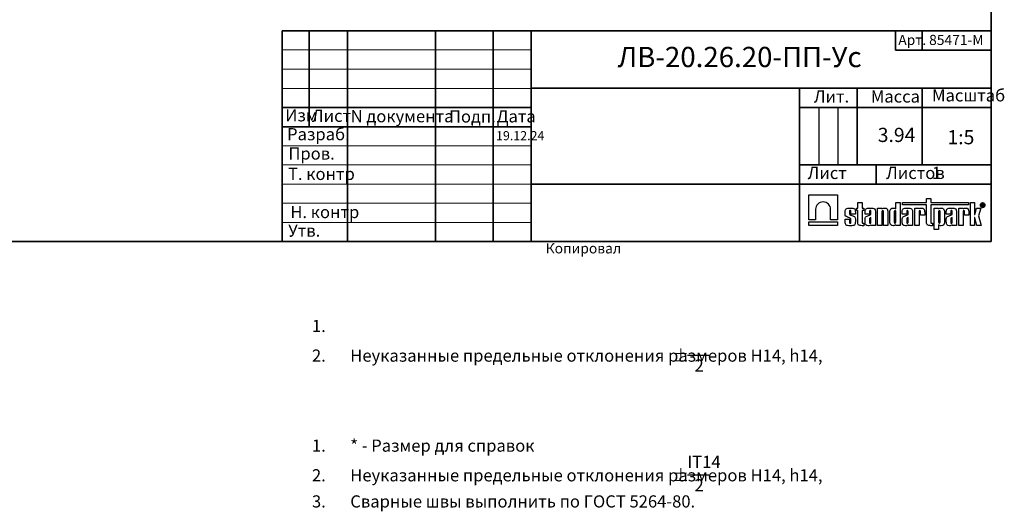
# Model space of a CAD drawing. Units: millimetres. Extents: x 8 to 418, y -65 to 291.
# Drawn here: x 162 to 418, y -65 to 63 of the extents above; entities that cross this region are included whole.
import ezdxf

# ---------------------------------------------------------------- set-up
doc = ezdxf.new("R2010")
doc.units = ezdxf.units.MM
doc.layers.add('FORMAT', color=7, linetype='Continuous')
doc.styles.add('SLDTEXTSTYLE0', font='TXT', dxfattribs={"width": 0.7, "bigfont": 'bigfont'})
doc.styles.add('SLDTEXTSTYLE1', font='TXT', dxfattribs={"width": 0.7})

# ---------------------------------------------------------------- blocks, each defined once
blk = doc.blocks.new('SW_NOTE_0')
at = {"layer": 'FORMAT', "color": 0}
blk.add_line((87.97, -5.16), (93.55, -5.16), dxfattribs=at)
at = {"layer": 'FORMAT', "color": 0, "attachment_point": 1}
for s, insert, char_height, style in [('1.', (-10, 4.08), 3.175, 'SLDTEXTSTYLE1'), ('2.', (-10, -3.66), 3.175, 'SLDTEXTSTYLE1'), ('Неуказанные предельные отклонения размеров H14, h14,', (0, -3.66), 3.175, 'SLDTEXTSTYLE0'), ('%%p', (84.07, -3.66), 3.175, 'SLDTEXTSTYLE1'), ('2', (89.83, -6.24), 3.17, 'SLDTEXTSTYLE1')]:
    blk.add_mtext(s, dxfattribs=dict(at, insert=insert, char_height=char_height, style=style))
blk = doc.blocks.new('SW_NOTE_0_2')
at = {"layer": 'FORMAT', "color": 0}
blk.add_line((87.97, -5.16), (93.55, -5.16), dxfattribs=at)
at = {"layer": 'FORMAT', "color": 0, "attachment_point": 1}
for s, insert, char_height, style in [('1.', (-10, 4.08), 3.175, 'SLDTEXTSTYLE1'), ('* - Размер для справок', (0, 4.08), 3.175, 'SLDTEXTSTYLE0'), ('IT14', (87.97, -0.15), 3.175, 'SLDTEXTSTYLE1'), ('2.', (-10, -3.66), 3.175, 'SLDTEXTSTYLE1'), ('Неуказанные предельные отклонения размеров H14, h14,', (0, -3.66), 3.175, 'SLDTEXTSTYLE0'), ('%%p', (84.07, -3.66), 3.175, 'SLDTEXTSTYLE1'), ('2', (89.83, -6.24), 3.17, 'SLDTEXTSTYLE1'), ('3.', (-10, -10.48), 3.175, 'SLDTEXTSTYLE1'), ('Сварные швы выполнить по ГОСТ 5264-80.', (0, -10.48), 3.175, 'SLDTEXTSTYLE0')]:
    blk.add_mtext(s, dxfattribs=dict(at, insert=insert, char_height=char_height, style=style))

msp = doc.modelspace()

# ---------------------------------------------------------------- linework, layer by layer
at = {"layer": 'FORMAT', "color": 7, "lineweight": 35}
for p, q in [((415, 291), (415, 5)), ((230, 60), (230, 4.977585)), ((230, 60), (230, 34.977585)), ((237, 35), (237, 60)), ((247, 60), (247, 5)), ((270, 5), (270, 60)), ((285, 60), (285, 5)), ((295, 4.977585), (295, 59.977585)), ((295, 44.977585), (295, 59.977585)), ((294.9999, 45), (414.9999, 45)), ((364.9999, 5), (364.9999, 45)), ((379.9999, 45), (379.9999, 25.04483)), ((396.9999, 45), (396.9999, 25.04483)), ((295, 39.977585), (230, 39.977585)), ((295, 34.977585), (295, 39.977585)), ((364.9999, 40), (414.9999, 40)), ((230, 34.977585), (295, 34.977585)), ((384.9999, 20.022415), (384.9999, 25)), ((384.9999, 25), (414.9999, 25)), ((384.9999, 20.022415), (384.9999, 25)), ((295, 20), (415, 20)), ((295, 20), (295, 4.977585)), ((20, 5), (415, 5)), ((230, 5), (415, 5))]:
    msp.add_line(p, q, dxfattribs=at)
at = {"layer": 'FORMAT', "lineweight": 35}
for p, q in [((230, 60), (415, 60)), ((390, 54.932755), (390, 59.840837)), ((397, 59.836862), (397, 54.932755)), ((397, 54.932755), (390, 54.932755)), ((397, 54.932755), (415, 54.932755)), ((384.9999, 25), (364.9999, 25))]:
    msp.add_line(p, q, dxfattribs=at)
at = {"layer": 'FORMAT', "color": 7, "lineweight": 18}
for p, q in [((230, 55), (295, 55)), ((230, 50), (295, 50)), ((295, 44.977585), (230, 44.977585)), ((230, 30), (295, 30)), ((230, 25), (295, 25)), ((230, 20), (295, 20)), ((230, 15), (295, 15)), ((230, 10), (295, 10))]:
    msp.add_line(p, q, dxfattribs=at)
at = {"layer": 'FORMAT'}
for p, q in [((369.9999, 40), (369.9999, 25)), ((374.97577, 40), (374.97577, 25))]:
    msp.add_line(p, q, dxfattribs=at)
at = {"layer": 'FORMAT', "color": 96, "lineweight": 25}
for p, q in [((367.386745, 17.185226), (374.886745, 17.185226)), ((367.386745, 10.685226), (367.386745, 17.185226)), ((374.886745, 17.185226), (374.886745, 10.685226)), ((398.126045, 16.292826), (399.261045, 16.292826)), ((398.126045, 15.251326), (398.126045, 16.292826)), ((399.261045, 16.292826), (399.261045, 15.251326)), ((369.186745, 13.435226), (369.186745, 10.685226)), ((373.086745, 10.685226), (373.086745, 13.435226)), ((378.035845, 12.915026), (378.035845, 12.309726)), ((378.390545, 12.211226), (378.390545, 12.915026)), ((379.851845, 13.112026), (379.851845, 13.745426)), ((379.851845, 13.745426), (380.164045, 13.745426)), ((380.164045, 13.112026), (379.851845, 13.112026)), ((380.164045, 15.251326), (381.299045, 15.251326)), ((380.164045, 13.745426), (380.164045, 15.251326)), ((380.164045, 10.100026), (380.164045, 13.112026)), ((381.299045, 15.251326), (381.299045, 13.745426)), ((381.299045, 13.745426), (381.753045, 13.745426)), ((381.753045, 13.112026), (381.299045, 13.112026)), ((381.299045, 13.112026), (381.299045, 10.015626)), ((381.753045, 13.745426), (381.753045, 13.112026)), ((382.093545, 12.211226), (382.093545, 12.886826)), ((383.242745, 12.900926), (383.242745, 12.211226)), ((383.611545, 12.056426), (383.611545, 12.900926)), ((384.760745, 12.886826), (384.760745, 9.185226)), ((385.342445, 9.185226), (385.342445, 13.745426)), ((385.342445, 13.745426), (386.491645, 13.745426)), ((386.491645, 13.745426), (386.491645, 13.548326)), ((386.491645, 12.872726), (386.491645, 9.185226)), ((386.860545, 9.185226), (386.860545, 12.872726)), ((389.712845, 12.858726), (389.712845, 10.057826)), ((390.067545, 15.251326), (391.216745, 15.251326)), ((390.067545, 13.548326), (390.067545, 15.251326)), ((390.067545, 10.057826), (390.067545, 12.858726)), ((391.216745, 15.251326), (391.216745, 9.185226)), ((391.784245, 12.211226), (391.784245, 12.886826)), ((391.842945, 14.618026), (391.842945, 15.251326)), ((391.842945, 15.251326), (398.126045, 15.251326)), ((398.126045, 14.618026), (391.842945, 14.618026)), ((392.933445, 12.900926), (392.933445, 12.211226)), ((393.288145, 12.056426), (393.288145, 12.900926)), ((394.451545, 12.886826), (394.451545, 9.185226)), ((395.033245, 9.185226), (395.033245, 13.745426)), ((395.033245, 13.745426), (396.182345, 13.745426)), ((396.182345, 13.745426), (396.182345, 13.548326)), ((396.182345, 12.872726), (396.182345, 9.185226)), ((396.537045, 11.887526), (396.537045, 12.872726)), ((398.126045, 10.100026), (398.126045, 14.618026)), ((399.261045, 15.251326), (409.078845, 15.251326)), ((409.078845, 14.618026), (399.261045, 14.618026)), ((399.261045, 14.618026), (399.261045, 10.015626)), ((400.126545, 8.152426), (400.126545, 13.745426)), ((400.126545, 13.745426), (401.275745, 13.745426)), ((401.275745, 13.745426), (401.275745, 13.548326)), ((401.275745, 12.858726), (401.275745, 10.071926)), ((401.630445, 10.071926), (401.630445, 12.858726)), ((403.276145, 12.211226), (403.276145, 12.886826)), ((404.425345, 12.900926), (404.425345, 12.211226)), ((404.794245, 12.056426), (404.794245, 12.900926)), ((405.943445, 12.886826), (405.943445, 9.185226)), ((406.539245, 9.185226), (406.539245, 13.745426)), ((406.539245, 13.745426), (407.674245, 13.745426)), ((407.674245, 13.745426), (407.674245, 13.548326)), ((407.674245, 12.872726), (407.674245, 9.185226)), ((408.043145, 11.887526), (408.043145, 12.872726)), ((409.078845, 15.251326), (409.078845, 14.618026)), ((409.575445, 15.251326), (410.653645, 15.251326)), ((409.575445, 9.185226), (409.575445, 15.251326)), ((410.653645, 15.251326), (410.653645, 12.084626)), ((410.710445, 12.084626), (411.164445, 13.745426)), ((411.164445, 13.745426), (412.242645, 13.745426)), ((412.242645, 13.745426), (411.632645, 11.746826)), ((412.471245, 14.165326), (412.471245, 14.871426)), ((412.471245, 14.871426), (412.713745, 14.871426)), ((412.585245, 14.165326), (412.471245, 14.165326)), ((412.714645, 14.775826), (412.585245, 14.775826)), ((412.585245, 14.775826), (412.585245, 14.562626)), ((412.585245, 14.562626), (412.723545, 14.562626)), ((412.652045, 14.465226), (412.585245, 14.465226)), ((412.585245, 14.465226), (412.585245, 14.165326)), ((412.925145, 14.165326), (412.862545, 14.276726)), ((413.064445, 14.165326), (412.925145, 14.165326)), ((412.978345, 14.303426), (413.064445, 14.165326)), ((369.186745, 10.685226), (367.386745, 10.685226)), ((374.886745, 10.685226), (373.086745, 10.685226)), ((376.886745, 12.225326), (376.886745, 12.816426)), ((376.886745, 10.860126), (378.035845, 10.860126)), ((376.886745, 10.184526), (376.886745, 10.860126)), ((378.035845, 11.197926), (377.496745, 11.394926)), ((378.035845, 10.860126), (378.035845, 10.015626)), ((379.539745, 12.211226), (378.390545, 12.211226)), ((378.390545, 10.015626), (378.390545, 10.817826)), ((378.489845, 11.887526), (379.057345, 11.648226)), ((379.539745, 12.746126), (379.539745, 12.211226)), ((379.539745, 10.902326), (379.539745, 10.184526)), ((383.242745, 12.211226), (382.093545, 12.211226)), ((382.093545, 10.184526), (382.093545, 10.958626)), ((382.646845, 11.662326), (383.611545, 12.056426)), ((383.242745, 10.972726), (383.242745, 10.916426)), ((383.242745, 10.916426), (383.242745, 10.029726)), ((383.611545, 11.282326), (383.412945, 11.197926)), ((383.611545, 10.029726), (383.611545, 11.282326)), ((387.995545, 12.703826), (387.995545, 9.185226)), ((388.563745, 10.226726), (388.563745, 12.703826)), ((392.933445, 12.211226), (391.784245, 12.211226)), ((391.784245, 10.184526), (391.784245, 10.958626)), ((392.337545, 11.662326), (393.288145, 12.056426)), ((392.933445, 10.972726), (392.933445, 10.916426)), ((392.933445, 10.916426), (392.933445, 10.029726)), ((393.288145, 11.282326), (393.103745, 11.197926)), ((393.288145, 10.029726), (393.288145, 11.282326)), ((397.629545, 11.887526), (396.537045, 11.887526)), ((397.629545, 12.703826), (397.629545, 11.887526)), ((402.779545, 12.703826), (402.779545, 10.226726)), ((404.425345, 12.211226), (403.276145, 12.211226)), ((403.276145, 10.184526), (403.276145, 10.958626)), ((403.829445, 11.662326), (404.794245, 12.056426)), ((404.425345, 10.972726), (404.425345, 10.916426)), ((404.425345, 10.916426), (404.425345, 10.029726)), ((404.794245, 11.282326), (404.595545, 11.197926)), ((404.794245, 10.029726), (404.794245, 11.282326)), ((409.135645, 11.887526), (408.043145, 11.887526)), ((409.135645, 12.703826), (409.135645, 11.887526)), ((410.653645, 12.084626), (410.710445, 12.084626)), ((410.710445, 11.338626), (410.653645, 11.338626)), ((410.653645, 11.338626), (410.653645, 9.185226)), ((411.206945, 9.185226), (410.710445, 11.338626)), ((411.632645, 11.746826), (412.384545, 9.185226)), ((367.386745, 10.185226), (374.886745, 10.185226)), ((367.386745, 9.185226), (367.386745, 10.185226)), ((374.886745, 9.185226), (367.386745, 9.185226)), ((374.886745, 10.185226), (374.886745, 9.185226)), ((381.753045, 9.171126), (381.284845, 9.171126)), ((381.611145, 9.804526), (381.753045, 9.804526)), ((381.753045, 9.804526), (381.753045, 9.171126)), ((383.611545, 9.185226), (383.611545, 9.368226)), ((384.760745, 9.185226), (383.611545, 9.185226)), ((386.491645, 9.185226), (385.342445, 9.185226)), ((387.995545, 9.185226), (386.860545, 9.185226)), ((390.067545, 9.185226), (390.067545, 9.368226)), ((391.216745, 9.185226), (390.067545, 9.185226)), ((393.288145, 9.185226), (393.288145, 9.368226)), ((394.451545, 9.185226), (393.288145, 9.185226)), ((396.182345, 9.185226), (395.033245, 9.185226)), ((399.715045, 9.171126), (399.246945, 9.171126)), ((399.573245, 9.804526), (399.715045, 9.804526)), ((399.715045, 9.804526), (399.715045, 9.171126)), ((401.275745, 8.152426), (400.126545, 8.152426)), ((401.275745, 9.382226), (401.275745, 8.152426)), ((404.794245, 9.185226), (404.794245, 9.368226)), ((405.943445, 9.185226), (404.794245, 9.185226)), ((407.674245, 9.185226), (406.539245, 9.185226)), ((410.653645, 9.185226), (409.575445, 9.185226)), ((412.384545, 9.185226), (411.206945, 9.185226))]:
    msp.add_line(p, q, dxfattribs=at)
at = {"layer": 'FORMAT', "color": 96, "lineweight": 35}
msp.add_circle((412.759245, 14.527926), 0.6, dxfattribs=at)
at = {"layer": 'FORMAT', "color": 96, "lineweight": 25}
msp.add_arc((371.136745, 13.435226), 1.95, 0, 180, dxfattribs=at)
for points, degree in [([(376.886745, 12.816426), (376.886745, 13.210526), (376.971845, 13.463926), (377.142045, 13.590526)], 3), ([(377.142045, 13.590526), (377.312345, 13.717226), (377.695345, 13.773526), (378.277045, 13.773526)], 3), ([(378.078445, 13.097926), (378.050045, 13.055726), (378.035845, 12.999426), (378.035845, 12.915026)], 3), ([(378.206145, 13.140126), (378.149345, 13.140126), (378.106845, 13.126126), (378.078445, 13.097926)], 3), ([(378.348045, 13.083826), (378.319645, 13.126126), (378.277045, 13.140126), (378.206145, 13.140126)], 3), ([(378.277045, 13.773526), (378.802045, 13.773526), (379.142545, 13.717226), (379.312745, 13.604626)], 3), ([(378.390545, 12.915026), (378.390545, 12.999426), (378.376345, 13.055726), (378.348045, 13.083826)], 3), ([(379.312745, 13.604626), (379.468845, 13.477926), (379.539745, 13.196426), (379.539745, 12.746126)], 3), ([(382.093545, 12.886826), (382.093545, 13.252726), (382.178645, 13.492026), (382.348845, 13.604626)], 3), ([(382.348845, 13.604626), (382.533345, 13.717226), (382.888045, 13.773526), (383.427145, 13.773526)], 3), ([(383.285245, 13.083826), (383.256845, 13.041626), (383.242745, 12.985326), (383.242745, 12.900926)], 3), ([(383.427145, 13.140126), (383.356245, 13.140126), (383.313645, 13.112026), (383.285245, 13.083826)], 3), ([(383.427145, 13.773526), (383.966245, 13.773526), (384.335145, 13.717226), (384.505445, 13.590526)], 3), ([(383.569045, 13.083826), (383.540645, 13.112026), (383.483845, 13.140126), (383.427145, 13.140126)], 3), ([(383.611545, 12.900926), (383.611545, 12.999426), (383.597345, 13.055726), (383.569045, 13.083826)], 3), ([(384.505445, 13.590526), (384.675645, 13.477926), (384.760745, 13.238726), (384.760745, 12.886826)], 3), ([(386.491645, 13.548326), (386.590945, 13.618726), (386.690245, 13.675026), (386.803745, 13.717226)], 3), ([(386.534245, 13.041626), (386.505845, 13.013526), (386.491645, 12.957226), (386.491645, 12.872726)], 3), ([(386.676045, 13.083826), (386.605145, 13.083826), (386.562545, 13.069826), (386.534245, 13.041626)], 3), ([(386.817945, 13.041626), (386.789545, 13.069826), (386.732845, 13.083826), (386.676045, 13.083826)], 3), ([(386.803745, 13.717226), (386.917245, 13.759426), (387.030745, 13.773526), (387.144245, 13.773526)], 3), ([(386.860545, 12.872726), (386.860545, 12.957226), (386.846345, 13.013526), (386.817945, 13.041626)], 3), ([(387.144245, 13.773526), (387.456445, 13.773526), (387.683445, 13.703126), (387.811045, 13.562426)], 3), ([(387.811045, 13.562426), (387.938745, 13.407626), (387.995545, 13.126126), (387.995545, 12.703826)], 3), ([(388.563745, 12.703826), (388.563745, 13.126126), (388.634645, 13.407626), (388.762345, 13.562426)], 3), ([(388.762345, 13.562426), (388.890045, 13.703126), (389.117045, 13.773526), (389.429145, 13.773526)], 3), ([(389.429145, 13.773526), (389.542645, 13.773526), (389.656145, 13.759426), (389.769645, 13.717226)], 3), ([(389.755445, 13.027526), (389.727045, 12.999426), (389.712845, 12.943126), (389.712845, 12.858726)], 3), ([(389.897345, 13.083826), (389.826345, 13.083826), (389.783845, 13.069826), (389.755445, 13.027526)], 3), ([(389.769645, 13.717226), (389.883145, 13.675026), (389.982445, 13.618726), (390.067545, 13.548326)], 3), ([(390.039245, 13.041626), (390.010845, 13.069826), (389.954045, 13.083826), (389.897345, 13.083826)], 3), ([(390.067545, 12.858726), (390.067545, 12.957226), (390.067545, 13.013526), (390.039245, 13.041626)], 3), ([(391.784245, 12.886826), (391.784245, 13.252726), (391.869345, 13.492026), (392.039645, 13.604626)], 3), ([(392.039645, 13.604626), (392.209845, 13.717226), (392.564545, 13.773526), (393.103745, 13.773526)], 3), ([(392.976045, 13.083826), (392.947645, 13.041626), (392.933445, 12.985326), (392.933445, 12.900926)], 3), ([(393.103745, 13.140126), (393.046945, 13.140126), (393.004345, 13.112026), (392.976045, 13.083826)], 3), ([(393.103745, 13.773526), (393.657045, 13.773526), (394.011745, 13.717226), (394.181945, 13.590526)], 3), ([(393.245545, 13.083826), (393.217245, 13.112026), (393.174645, 13.140126), (393.103745, 13.140126)], 3), ([(393.288145, 12.900926), (393.288145, 12.999426), (393.273945, 13.055726), (393.245545, 13.083826)], 3), ([(394.181945, 13.590526), (394.366345, 13.477926), (394.451545, 13.238726), (394.451545, 12.886826)], 3), ([(396.182345, 13.548326), (396.267545, 13.618726), (396.366845, 13.675026), (396.480345, 13.717226)], 3), ([(396.224945, 13.041626), (396.196545, 13.013526), (396.182345, 12.957226), (396.182345, 12.872726)], 3), ([(396.352645, 13.083826), (396.295845, 13.083826), (396.253345, 13.069826), (396.224945, 13.041626)], 3), ([(396.494545, 13.041626), (396.466145, 13.069826), (396.423545, 13.083826), (396.352645, 13.083826)], 3), ([(396.480345, 13.717226), (396.593845, 13.759426), (396.707345, 13.773526), (396.806645, 13.773526)], 3), ([(396.537045, 12.872726), (396.537045, 12.957226), (396.522845, 13.013526), (396.494545, 13.041626)], 3), ([(396.806645, 13.773526), (397.104545, 13.773526), (397.317445, 13.703126), (397.445045, 13.548326)], 3), ([(397.445045, 13.548326), (397.572745, 13.407626), (397.629545, 13.126126), (397.629545, 12.703826)], 3), ([(401.275745, 13.548326), (401.375045, 13.618726), (401.474345, 13.675026), (401.587845, 13.717226)], 3), ([(401.318245, 13.027526), (401.289945, 12.999426), (401.275745, 12.943126), (401.275745, 12.858726)], 3), ([(401.460145, 13.083826), (401.389245, 13.083826), (401.346645, 13.069826), (401.318245, 13.027526)], 3), ([(401.573645, 13.041626), (401.545245, 13.069826), (401.516945, 13.083826), (401.460145, 13.083826)], 3), ([(401.630445, 12.957226), (401.630445, 12.985326), (401.616245, 13.013526), (401.573645, 13.041626)], 3), ([(401.587845, 13.717226), (401.701345, 13.759426), (401.814845, 13.773526), (401.928345, 13.773526)], 3), ([(401.630445, 12.915026), (401.630445, 12.943126), (401.630445, 12.957226)], 2), ([(401.630445, 12.858726), (401.630445, 12.886826), (401.630445, 12.900926), (401.630445, 12.915026)], 3), ([(401.928345, 13.773526), (402.240445, 13.773526), (402.453245, 13.703126), (402.580945, 13.562426)], 3), ([(402.580945, 13.562426), (402.722845, 13.407626), (402.779545, 13.126126), (402.779545, 12.703826)], 3), ([(403.276145, 12.886826), (403.276145, 13.252726), (403.361245, 13.492026), (403.545745, 13.604626)], 3), ([(403.545745, 13.604626), (403.715945, 13.717226), (404.070645, 13.773526), (404.609745, 13.773526)], 3), ([(404.467945, 13.083826), (404.439545, 13.041626), (404.425345, 12.985326), (404.425345, 12.900926)], 3), ([(404.609745, 13.140126), (404.538845, 13.140126), (404.496245, 13.112026), (404.467945, 13.083826)], 3), ([(404.609745, 13.773526), (405.148945, 13.773526), (405.517745, 13.717226), (405.688045, 13.590526)], 3), ([(404.751645, 13.083826), (404.723245, 13.112026), (404.680745, 13.140126), (404.609745, 13.140126)], 3), ([(404.794245, 12.900926), (404.794245, 12.999426), (404.780045, 13.055726), (404.751645, 13.083826)], 3), ([(405.688045, 13.590526), (405.858245, 13.477926), (405.943445, 13.238726), (405.943445, 12.886826)], 3), ([(407.674245, 13.548326), (407.773645, 13.618726), (407.872945, 13.675026), (407.986445, 13.717226)], 3), ([(407.716845, 13.041626), (407.688445, 13.013526), (407.674245, 12.957226), (407.674245, 12.872726)], 3), ([(407.858745, 13.083826), (407.787745, 13.083826), (407.745245, 13.069826), (407.716845, 13.041626)], 3), ([(408.000645, 13.041626), (407.972245, 13.069826), (407.929645, 13.083826), (407.858745, 13.083826)], 3), ([(407.986445, 13.717226), (408.099945, 13.759426), (408.199245, 13.773526), (408.312745, 13.773526)], 3), ([(408.043145, 12.872726), (408.043145, 12.957226), (408.028945, 13.013526), (408.000645, 13.041626)], 3), ([(408.312745, 13.773526), (408.610645, 13.773526), (408.823445, 13.703126), (408.936945, 13.548326)], 3), ([(408.936945, 13.548326), (409.064645, 13.407626), (409.135645, 13.126126), (409.135645, 12.703826)], 3), ([(412.743445, 14.440926), (412.722645, 14.457226), (412.692145, 14.465226), (412.652045, 14.465226)], 3), ([(412.713745, 14.871426), (412.796945, 14.871426), (412.856845, 14.865126), (412.894045, 14.852126)], 3), ([(412.829245, 14.763626), (412.808445, 14.771926), (412.770445, 14.775826), (412.714645, 14.775826)], 3), ([(412.723545, 14.562626), (412.789545, 14.562626), (412.834645, 14.572726), (412.858645, 14.592326)], 3), ([(412.862545, 14.276726), (412.813245, 14.364026), (412.773745, 14.418926), (412.743445, 14.440926)], 3), ([(412.960545, 14.545426), (412.923645, 14.507126), (412.874745, 14.485726), (412.813845, 14.480926)], 3), ([(412.813845, 14.480926), (412.838745, 14.470626), (412.858945, 14.458126), (412.873845, 14.443526)], 3), ([(412.877345, 14.726826), (412.865845, 14.743126), (412.849745, 14.755626), (412.829245, 14.763626)], 3), ([(412.858645, 14.592326), (412.882745, 14.611926), (412.894845, 14.638026), (412.894845, 14.670726)], 3), ([(412.873845, 14.443526), (412.902345, 14.415626), (412.937045, 14.369026), (412.978345, 14.303426)], 3), ([(412.894845, 14.670726), (412.894845, 14.691426), (412.888945, 14.710226), (412.877345, 14.726826)], 3), ([(412.894045, 14.852126), (412.931145, 14.839026), (412.960545, 14.816126), (412.982745, 14.783826)], 3), ([(413.015745, 14.680226), (413.015745, 14.628526), (412.997345, 14.583726), (412.960545, 14.545426)], 3), ([(412.982745, 14.783826), (413.004745, 14.751126), (413.015745, 14.716726), (413.015745, 14.680226)], 3), ([(377.014345, 11.690526), (376.929245, 11.789026), (376.886745, 11.972026), (376.886745, 12.225326)], 3), ([(377.496745, 11.394926), (377.269745, 11.493426), (377.113745, 11.577926), (377.014345, 11.690526)], 3), ([(378.035845, 12.309726), (378.035845, 12.140926), (378.163545, 12.014226), (378.404745, 11.915726)], 3), ([(378.319645, 11.043026), (378.262845, 11.085326), (378.177745, 11.141626), (378.035845, 11.197926)], 3), ([(378.390545, 10.817826), (378.390545, 10.916426), (378.376345, 11.000826), (378.319645, 11.043026)], 3), ([(378.404745, 11.915726), (378.433145, 11.901626), (378.461545, 11.887526), (378.489845, 11.887526)], 3), ([(379.057345, 11.648226), (379.241845, 11.577926), (379.369545, 11.493426), (379.440445, 11.394926)], 3), ([(379.440445, 11.394926), (379.511345, 11.296426), (379.539745, 11.127526), (379.539745, 10.902326)], 3), ([(382.093545, 10.958626), (382.093545, 11.141626), (382.136045, 11.282326), (382.221245, 11.380826)], 3), ([(382.221245, 11.380826), (382.306345, 11.479326), (382.448245, 11.563826), (382.646845, 11.662326)], 3), ([(383.285245, 11.113426), (383.256845, 11.071226), (383.242745, 11.029026), (383.242745, 10.972726)], 3), ([(383.412945, 11.197926), (383.356245, 11.183826), (383.313645, 11.141626), (383.285245, 11.113426)], 3), ([(391.784245, 10.958626), (391.784245, 11.141626), (391.826845, 11.282326), (391.897745, 11.380826)], 3), ([(391.897745, 11.380826), (391.982845, 11.479326), (392.124745, 11.563826), (392.337545, 11.662326)], 3), ([(392.976045, 11.113426), (392.947645, 11.071226), (392.933445, 11.029026), (392.933445, 10.972726)], 3), ([(393.103745, 11.197926), (393.046945, 11.183826), (393.004345, 11.141626), (392.976045, 11.113426)], 3), ([(403.276145, 10.958626), (403.276145, 11.141626), (403.318745, 11.282326), (403.403845, 11.380826)], 3), ([(403.403845, 11.380826), (403.488945, 11.479326), (403.630845, 11.563826), (403.829445, 11.662326)], 3), ([(404.467945, 11.113426), (404.439545, 11.071226), (404.425345, 11.029026), (404.425345, 10.972726)], 3), ([(404.595545, 11.197926), (404.538845, 11.183826), (404.496245, 11.141626), (404.467945, 11.113426)], 3), ([(377.127845, 9.325926), (376.971845, 9.452626), (376.886745, 9.734126), (376.886745, 10.184526)], 3), ([(378.191945, 9.157026), (377.652845, 9.157026), (377.298145, 9.213326), (377.127845, 9.325926)], 3), ([(378.035845, 10.015626), (378.035845, 9.931126), (378.050045, 9.874826), (378.078445, 9.846726)], 3), ([(378.078445, 9.846726), (378.106845, 9.804526), (378.149345, 9.790426), (378.206145, 9.790426)], 3), ([(379.298545, 9.325926), (379.142545, 9.213326), (378.773645, 9.157026), (378.191945, 9.157026)], 3), ([(378.206145, 9.790426), (378.277045, 9.790426), (378.319645, 9.804526), (378.348045, 9.832626)], 3), ([(378.348045, 9.832626), (378.376345, 9.860826), (378.390545, 9.917126), (378.390545, 10.015626)], 3), ([(379.539745, 10.184526), (379.539745, 9.734126), (379.468845, 9.438526), (379.298545, 9.325926)], 3), ([(380.391045, 9.340026), (380.234945, 9.438526), (380.164045, 9.706026), (380.164045, 10.100026)], 3), ([(381.284845, 9.171126), (380.845045, 9.171126), (380.547045, 9.227426), (380.391045, 9.340026)], 3), ([(381.299045, 10.015626), (381.299045, 9.931126), (381.327345, 9.874826), (381.369945, 9.846726)], 3), ([(381.369945, 9.846726), (381.412545, 9.818526), (381.497645, 9.804526), (381.611145, 9.804526)], 3), ([(382.277945, 9.368226), (382.150245, 9.508926), (382.093545, 9.776326), (382.093545, 10.184526)], 3), ([(382.902245, 9.157026), (382.604245, 9.157026), (382.405645, 9.227426), (382.277945, 9.368226)], 3), ([(383.285245, 9.213326), (383.157545, 9.171126), (383.029845, 9.157026), (382.902245, 9.157026)], 3), ([(383.242745, 10.029726), (383.242745, 9.945226), (383.256845, 9.874826), (383.285245, 9.846726)], 3), ([(383.285245, 9.846726), (383.313645, 9.804526), (383.370345, 9.790426), (383.441345, 9.790426)], 3), ([(383.611545, 9.368226), (383.512245, 9.297826), (383.398745, 9.241526), (383.285245, 9.213326)], 3), ([(383.441345, 9.790426), (383.498045, 9.790426), (383.540645, 9.804526), (383.569045, 9.832626)], 3), ([(383.569045, 9.832626), (383.597345, 9.874826), (383.611545, 9.931126), (383.611545, 10.029726)], 3), ([(388.762345, 9.382226), (388.634645, 9.523026), (388.563745, 9.804526), (388.563745, 10.226726)], 3), ([(389.414945, 9.157026), (389.102845, 9.157026), (388.890045, 9.241526), (388.762345, 9.382226)], 3), ([(389.769645, 9.213326), (389.656145, 9.185226), (389.542645, 9.157026), (389.414945, 9.157026)], 3), ([(389.712845, 10.057826), (389.712845, 9.987426), (389.727045, 9.917126), (389.755445, 9.888926)], 3), ([(389.755445, 9.888926), (389.769645, 9.860826), (389.812245, 9.846726), (389.883145, 9.846726)], 3), ([(390.067545, 9.368226), (389.982445, 9.311926), (389.883145, 9.255626), (389.769645, 9.213326)], 3), ([(389.883145, 9.846726), (389.954045, 9.846726), (389.996645, 9.860826), (390.025045, 9.903026)], 3), ([(390.025045, 9.903026), (390.053345, 9.931126), (390.067545, 9.987426), (390.067545, 10.057826)], 3), ([(391.968745, 9.368226), (391.841045, 9.508926), (391.784245, 9.776326), (391.784245, 10.184526)], 3), ([(392.592945, 9.157026), (392.295045, 9.157026), (392.082245, 9.227426), (391.968745, 9.368226)], 3), ([(392.961845, 9.213326), (392.848345, 9.171126), (392.720645, 9.157026), (392.592945, 9.157026)], 3), ([(392.933445, 10.029726), (392.933445, 9.945226), (392.947645, 9.874826), (392.976045, 9.846726)], 3), ([(393.288145, 9.368226), (393.188845, 9.297826), (393.089545, 9.241526), (392.961845, 9.213326)], 3), ([(392.976045, 9.846726), (393.004345, 9.804526), (393.046945, 9.790426), (393.117845, 9.790426)], 3), ([(393.117845, 9.790426), (393.188845, 9.790426), (393.231345, 9.804526), (393.259745, 9.832626)], 3), ([(393.259745, 9.832626), (393.273945, 9.874826), (393.288145, 9.931126), (393.288145, 10.029726)], 3), ([(398.353045, 9.340026), (398.197045, 9.438526), (398.126045, 9.706026), (398.126045, 10.100026)], 3), ([(399.246945, 9.171126), (398.807045, 9.171126), (398.509145, 9.227426), (398.353045, 9.340026)], 3), ([(399.261045, 10.015626), (399.261045, 9.931126), (399.289445, 9.874826), (399.332045, 9.846726)], 3), ([(399.332045, 9.846726), (399.374545, 9.818526), (399.459745, 9.804526), (399.573245, 9.804526)], 3), ([(401.275745, 10.071926), (401.275745, 9.987426), (401.289945, 9.931126), (401.318245, 9.888926)], 3), ([(401.587845, 9.213326), (401.474345, 9.255626), (401.375045, 9.297826), (401.275745, 9.382226)], 3), ([(401.318245, 9.888926), (401.346645, 9.860826), (401.389245, 9.846726), (401.460145, 9.846726)], 3), ([(401.460145, 9.846726), (401.516945, 9.846726), (401.559445, 9.860826), (401.602045, 9.903026)], 3), ([(401.956745, 9.157026), (401.829045, 9.157026), (401.701345, 9.171126), (401.587845, 9.213326)], 3), ([(401.602045, 9.903026), (401.616245, 9.931126), (401.630445, 9.987426), (401.630445, 10.071926)], 3), ([(402.595145, 9.382226), (402.467445, 9.227426), (402.254645, 9.157026), (401.956745, 9.157026)], 3), ([(402.779545, 10.226726), (402.779545, 9.818526), (402.722845, 9.537126), (402.595145, 9.382226)], 3), ([(403.460545, 9.368226), (403.347045, 9.508926), (403.276145, 9.776326), (403.276145, 10.184526)], 3), ([(404.084845, 9.157026), (403.801045, 9.157026), (403.588245, 9.227426), (403.460545, 9.368226)], 3), ([(404.467945, 9.213326), (404.340245, 9.171126), (404.226745, 9.157026), (404.084845, 9.157026)], 3), ([(404.425345, 10.029726), (404.425345, 9.945226), (404.439545, 9.874826), (404.467945, 9.846726)], 3), ([(404.467945, 9.846726), (404.496245, 9.804526), (404.553045, 9.790426), (404.623945, 9.790426)], 3), ([(404.794245, 9.368226), (404.694945, 9.297826), (404.581445, 9.241526), (404.467945, 9.213326)], 3), ([(404.623945, 9.790426), (404.680745, 9.790426), (404.723245, 9.804526), (404.751645, 9.832626)], 3), ([(404.751645, 9.832626), (404.780045, 9.874826), (404.794245, 9.931126), (404.794245, 10.029726)], 3)]:
    msp.add_open_spline(points, degree=degree, dxfattribs=at)

# ---------------------------------------------------------------- block references
at = {"layer": 'FORMAT'}
for name, p in [('SW_NOTE_0', (247.759359, -19.476789)), ('SW_NOTE_0_2', (247.759359, -50.69879))]:
    msp.add_blockref(name, p, dxfattribs=at)

# ---------------------------------------------------------------- texts
at = {"layer": 'FORMAT', "char_height": 2.6458333, "attachment_point": 1, "style": 'SLDTEXTSTYLE0'}
for s, insert in [('Арт.', (390.745027, 58.9505)), ('85471-М', (398.791234, 58.950501))]:
    msp.add_mtext(s, dxfattribs=dict(at, insert=insert))
at = {"layer": 'FORMAT', "color": 7}
for s, insert, char_height, attachment_point, style in [('ЛВ-20.26.20-ПП-Ус', (349.353243, 55.819552), 5.29166667, 2, 'SLDTEXTSTYLE0'), ('Лит.', (368.714189, 44.462548), 3.175, 1, 'SLDTEXTSTYLE0'), ('Масса', (383.588167, 44.462548), 3.175, 1, 'SLDTEXTSTYLE0'), ('Масштаб', (399.55355, 44.753696), 3.175, 1, 'SLDTEXTSTYLE0'), ('Изм', (230.785144, 39.555021), 3.175, 1, 'SLDTEXTSTYLE0'), ('Лист', (237.759359, 39.430617), 3.175, 1, 'SLDTEXTSTYLE0'), ('N документа', (247.873075, 39.309979), 3.175, 1, 'SLDTEXTSTYLE0'), ('Подп.', (273.516848, 39.251831), 3.175, 1, 'SLDTEXTSTYLE0'), ('Дата', (285.957123, 39.285535), 3.175, 1, 'SLDTEXTSTYLE0'), ('Разраб.', (231.270021, 34.627118), 3.175, 1, 'SLDTEXTSTYLE0'), ('19.12.24', (285.785835, 33.83936), 2.38125, 1, 'SLDTEXTSTYLE1'), ('3.94', (385.387049, 34.700676), 3.7041667, 1, 'SLDTEXTSTYLE1'), ('1:5', (403.580107, 34.107409), 3.7041667, 1, 'SLDTEXTSTYLE1'), ('Пров.', (231.616894, 29.584134), 3.175, 1, 'SLDTEXTSTYLE0'), ('Т. контр', (231.508535, 24.265998), 3.175, 1, 'SLDTEXTSTYLE0'), ('Лист', (367.095109, 24.522096), 3.175, 1, 'SLDTEXTSTYLE0'), ('Листов', (387.566577, 24.522096), 3.175, 1, 'SLDTEXTSTYLE0'), ('1', (399.511144, 24.522096), 3.175, 1, 'SLDTEXTSTYLE1'), ('Н. контр', (232.116652, 14.313021), 3.175, 1, 'SLDTEXTSTYLE0'), ('Утв.', (231.558448, 9.4708), 3.175, 1, 'SLDTEXTSTYLE0'), ('Копировал', (298.745997, 4.577407), 2.6458333, 1, 'SLDTEXTSTYLE0')]:
    msp.add_mtext(s, dxfattribs=dict(at, insert=insert, char_height=char_height, attachment_point=attachment_point, style=style))

doc.saveas('drawing.dxf')
